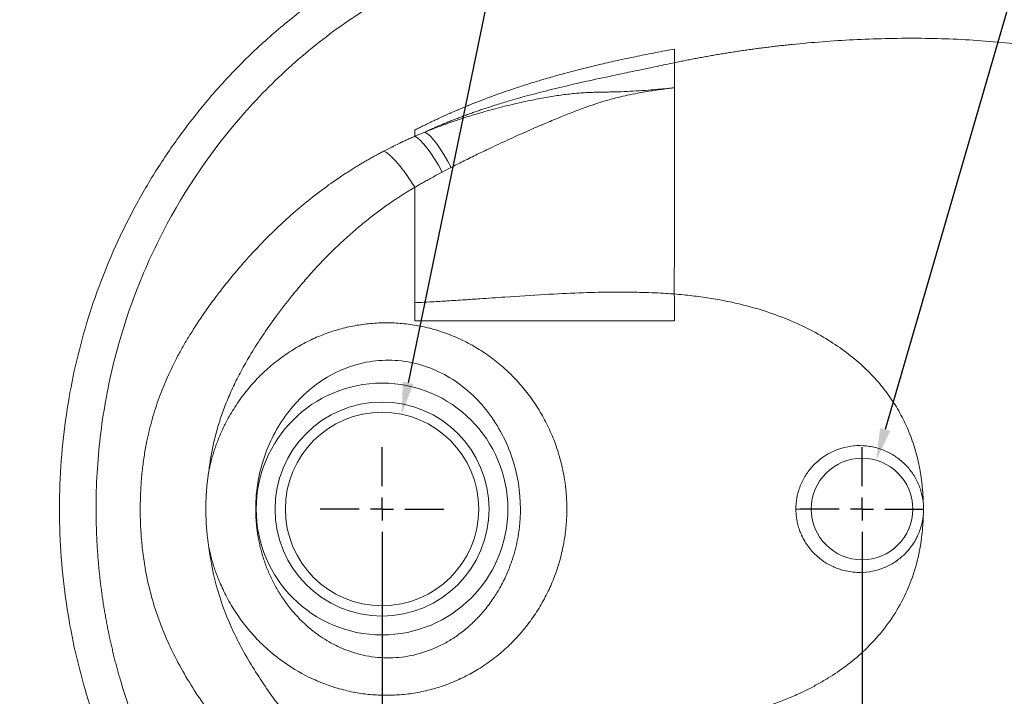
# Model space of a CAD drawing. Units: millimetres. Extents: x 52 to 205, y 28 to 180.
# Drawn here: x 87 to 109, y 63 to 78 of the extents above; entities that cross this region are included whole.
import ezdxf

# ---------------------------------------------------------------- set-up
doc = ezdxf.new("R2010")
doc.units = ezdxf.units.MM
doc.header["$PDSIZE"] = -1
doc.layers.add('COTAS', color=8, linetype='Continuous')
doc.layers.add('LINEAS', color=179, linetype='Continuous')
doc.layers.add('CUERPO', color=7, linetype='Continuous', lineweight=5)
doc.styles.add('ARIAL', font='arial.ttf')
doc.dimstyles.new('RS (E1.10)', dxfattribs={"dimtxt": 1.5, "dimasz": 0.7, "dimexe": 0.5, "dimexo": 1, "dimgap": 1, "dimtad": 0, "dimtih": 1, "dimtoh": 1, "dimdec": 0, "dimlfac": 10, "dimtxsty": 'ARIAL', "dimcen": 0, "dimclrd": 256, "dimclre": 256, "dimclrt": 256, "dimadec": 0, "dimazin": 0, "dimtfac": 1, "dimtdec": 0, "dimtofl": 0, "dimtmove": 0, "dimatfit": 3, "dimfxl": 1, "dimlwd": -1, "dimlwe": -1, "dimarcsym": 0})

# ---------------------------------------------------------------- blocks, each defined once
blk = doc.blocks.new('SW_CENTERMARKSYMBOL_0')
at = {"layer": 'LINEAS', "color": 0}
for p, q in [((0, 0.5), (0, 1.35)), ((0, 0), (0, 0.25)), ((-0.5, 0), (-1.35, 0)), ((0, 0), (-0.25, 0)), ((0, 0), (0, -0.25)), ((0, 0), (0.25, 0)), ((0.5, 0), (1.35, 0)), ((0, -0.5), (0, -1.35))]:
    blk.add_line(p, q, dxfattribs=at)
blk = doc.blocks.new('*D62')
at = {"layer": 'COTAS', "transparency": 16777216}
for p, q in [((83.267, 66.522), (83.267, 39.614)), ((95.152, 66.522), (95.152, 39.614)), ((83.967, 40.114), (85.563, 40.114)), ((94.452, 40.114), (92.856, 40.114))]:
    blk.add_line(p, q, dxfattribs=at)
for points in [[(83.967, 40.231), (83.967, 39.997), (83.267, 40.114)], [(94.452, 40.231), (94.452, 39.997), (95.152, 40.114)]]:
    blk.add_solid(points, dxfattribs=at)
at = {"layer": 'DEFPOINTS', "color": 0, "transparency": 16777216}
for p in [(83.267, 67.522), (95.152, 67.522), (95.152, 40.114)]:
    blk.add_point(p, dxfattribs=at)
at = {"layer": 'COTAS', "transparency": 16777216, "insert": (89.21, 40.114), "char_height": 2.5, "attachment_point": 5, "style": 'ARIAL'}
blk.add_mtext('119', dxfattribs=at)
blk = doc.blocks.new('*D63')
at = {"layer": 'COTAS', "transparency": 16777216}
for p, q in [((95.152, 66.522), (95.152, 39.598)), ((105.634, 66.522), (105.634, 39.598)), ((95.852, 40.098), (96.71, 40.098)), ((104.934, 40.098), (104.017, 40.098))]:
    blk.add_line(p, q, dxfattribs=at)
for points in [[(95.852, 40.215), (95.852, 39.982), (95.152, 40.098)], [(104.934, 40.215), (104.934, 39.982), (105.634, 40.098)]]:
    blk.add_solid(points, dxfattribs=at)
at = {"layer": 'DEFPOINTS', "color": 0, "transparency": 16777216}
for p in [(95.152, 67.522), (105.634, 67.522), (105.634, 40.098)]:
    blk.add_point(p, dxfattribs=at)
at = {"layer": 'COTAS', "transparency": 16777216, "insert": (100.364, 40.098), "char_height": 2.5, "attachment_point": 5, "style": 'ARIAL'}
blk.add_mtext('105', dxfattribs=at)
blk = doc.blocks.new('*D64')
at = {"layer": 'COTAS', "transparency": 16777216}
for p, q in [((88.26, 88.805), (83.826, 69.908)), ((88.96, 88.805), (88.26, 88.805))]:
    blk.add_line(p, q, dxfattribs=at)
blk.add_solid([(83.713, 69.934), (83.94, 69.881), (83.667, 69.226)], dxfattribs=at)
at = {"layer": 'DEFPOINTS', "color": 0, "transparency": 16777216}
for p in [(83.667, 69.226), (82.867, 65.819)]:
    blk.add_point(p, dxfattribs=at)
at = {"layer": 'COTAS', "transparency": 16777216, "insert": (93.12, 88.805), "char_height": 2.5, "attachment_point": 5, "style": 'ARIAL'}
blk.add_mtext('∅35', dxfattribs=at)
blk = doc.blocks.new('*D65')
at = {"layer": 'COTAS', "transparency": 16777216}
for p, q in [((99.874, 90.342), (95.722, 70.275)), ((100.574, 90.342), (99.874, 90.342))]:
    blk.add_line(p, q, dxfattribs=at)
blk.add_solid([(95.608, 70.299), (95.836, 70.251), (95.58, 69.589)], dxfattribs=at)
at = {"layer": 'DEFPOINTS', "color": 0, "transparency": 16777216}
for p in [(95.58, 69.589), (94.725, 65.455)]:
    blk.add_point(p, dxfattribs=at)
at = {"layer": 'COTAS', "transparency": 16777216, "insert": (104.712, 90.342), "char_height": 2.5, "attachment_point": 5, "style": 'ARIAL'}
blk.add_mtext('∅42', dxfattribs=at)
blk = doc.blocks.new('*D66')
at = {"layer": 'COTAS', "transparency": 16777216}
for p, q in [((112.65, 91.669), (106.139, 69.26)), ((113.35, 91.669), (112.65, 91.669))]:
    blk.add_line(p, q, dxfattribs=at)
blk.add_solid([(106.027, 69.292), (106.251, 69.227), (105.944, 68.588)], dxfattribs=at)
at = {"layer": 'DEFPOINTS', "color": 0, "transparency": 16777216}
for p in [(105.944, 68.588), (105.325, 66.457)]:
    blk.add_point(p, dxfattribs=at)
at = {"layer": 'COTAS', "transparency": 16777216, "insert": (117.488, 91.669), "char_height": 2.5, "attachment_point": 5, "style": 'ARIAL'}
blk.add_mtext('∅22', dxfattribs=at)

msp = doc.modelspace()

# ---------------------------------------------------------------- linework, layer by layer
at = {"layer": 'CUERPO', "flags": 128}
for points in [[(96.089, 75.75), (96.145, 75.714), (96.208, 75.657), (96.276, 75.583), (96.348, 75.491), (96.424, 75.382), (96.502, 75.26), (96.581, 75.124), (96.661, 74.977)], [(95.868, 75.657), (95.925, 75.621), (95.989, 75.566), (96.06, 75.491), (96.136, 75.398), (96.216, 75.288), (96.298, 75.163), (96.382, 75.025), (96.467, 74.876)]]:
    msp.add_lwpolyline(points, dxfattribs=at)
at = {"layer": 'CUERPO'}
for centre, radius in [((95.152, 67.522), 2.111), ((105.634, 67.522), 1.109)]:
    msp.add_circle(centre, radius, dxfattribs=at)
for radius, start, end in [(2.748, 0, 180), (2.336, 0, 180), (2.748, 180, 0), (2.336, 180, 0)]:
    msp.add_arc((95.152, 67.522), radius, start, end, dxfattribs=at)
for points, knots in [([(88.11, 67.522), (88.11, 67.885), (88.124, 68.239), (88.174, 68.926), (88.212, 69.259), (88.307, 69.909), (88.365, 70.225), (88.501, 70.848), (88.579, 71.154), (88.757, 71.763), (88.857, 72.066), (89.079, 72.666), (89.201, 72.964), (89.466, 73.551), (89.609, 73.84), (89.914, 74.406), (90.076, 74.682), (90.418, 75.219), (90.597, 75.481), (90.975, 75.993), (91.174, 76.244), (91.49, 76.614), (91.598, 76.736), (91.821, 76.979), (91.936, 77.099), (92.29, 77.457), (92.538, 77.689), (93.053, 78.135), (93.32, 78.348), (93.857, 78.745), (94.127, 78.928), (94.528, 79.179), (94.661, 79.259), (94.925, 79.411), (95.056, 79.484), (95.445, 79.69), (95.699, 79.814), (96.443, 80.149), (96.916, 80.324), (97.809, 80.612), (98.228, 80.724), (98.816, 80.861), (99.006, 80.901), (99.373, 80.975), (99.551, 81.007), (100.071, 81.096), (100.399, 81.144), (100.882, 81.205), (101.041, 81.223), (101.358, 81.257), (101.516, 81.273), (101.99, 81.315), (102.307, 81.338), (102.942, 81.376), (103.258, 81.39), (103.732, 81.405), (103.891, 81.41), (104.209, 81.417), (104.368, 81.42), (104.855, 81.426), (105.189, 81.428), (105.908, 81.427), (106.294, 81.425), (106.938, 81.418), (107.164, 81.415), (107.641, 81.408), (107.892, 81.404), (108.421, 81.393), (108.698, 81.387), (109.272, 81.371), (109.568, 81.362), (110.02, 81.344), (110.172, 81.337), (110.476, 81.323), (110.629, 81.315), (111.089, 81.288), (111.397, 81.268), (112.016, 81.218), (112.326, 81.189), (112.951, 81.12), (113.266, 81.08), (114.212, 80.941), (114.846, 80.821), (115.775, 80.589), (116.08, 80.503), (116.683, 80.312), (116.98, 80.207), (117.855, 79.863), (118.42, 79.593), (119.231, 79.126), (119.496, 78.961), (120.012, 78.609), (120.263, 78.424), (120.994, 77.841), (121.452, 77.417), (122.09, 76.733), (122.295, 76.497), (122.69, 76.008), (122.879, 75.756), (123.24, 75.238), (123.411, 74.971), (123.653, 74.565), (123.731, 74.428), (123.882, 74.152), (123.955, 74.014), (124.166, 73.593), (124.297, 73.308), (124.542, 72.722), (124.657, 72.42), (124.87, 71.788), (124.97, 71.456), (125.105, 70.925), (125.148, 70.741), (125.228, 70.362), (125.302, 69.97), (125.362, 69.565), (125.414, 69.159), (125.436, 68.955), (125.487, 68.345), (125.503, 67.938), (125.503, 67.522)], [0, 0, 0, 0, 0.015625, 0.015625, 0.03125, 0.03125, 0.046875, 0.046875, 0.0625, 0.0625, 0.078125, 0.078125, 0.09375, 0.09375, 0.109375, 0.109375, 0.125, 0.125, 0.140625, 0.140625, 0.15625, 0.15625, 0.164062, 0.164062, 0.171875, 0.171875, 0.1875, 0.1875, 0.203125, 0.203125, 0.21875, 0.21875, 0.226562, 0.226562, 0.234375, 0.234375, 0.25, 0.25, 0.28125, 0.28125, 0.3125, 0.3125, 0.328125, 0.328125, 0.34375, 0.34375, 0.375, 0.375, 0.390625, 0.390625, 0.40625, 0.40625, 0.4375, 0.4375, 0.46875, 0.46875, 0.484375, 0.484375, 0.5, 0.5, 0.53125, 0.53125, 0.5625, 0.5625, 0.578125, 0.578125, 0.59375, 0.59375, 0.609375, 0.609375, 0.625, 0.625, 0.632812, 0.632812, 0.640625, 0.640625, 0.65625, 0.65625, 0.671875, 0.671875, 0.6875, 0.6875, 0.71875, 0.71875, 0.734375, 0.734375, 0.75, 0.75, 0.78125, 0.78125, 0.796875, 0.796875, 0.8125, 0.8125, 0.84375, 0.84375, 0.859375, 0.859375, 0.875, 0.875, 0.890625, 0.890625, 0.898437, 0.898437, 0.90625, 0.90625, 0.921875, 0.921875, 0.9375, 0.9375, 0.953125, 0.953125, 0.960937, 0.960937, 0.96875, 0.976562, 0.976562, 0.984375, 0.984375, 1, 1, 1, 1]), ([(88.908, 67.522), (88.908, 68.047), (88.938, 68.572), (89.061, 69.614), (89.153, 70.131), (89.398, 71.149), (89.551, 71.651), (89.917, 72.633), (90.13, 73.112), (90.854, 74.507), (91.451, 75.378), (92.491, 76.555), (92.862, 76.926), (93.647, 77.618), (94.062, 77.938), (94.929, 78.523), (95.381, 78.787), (96.317, 79.254), (96.801, 79.457), (97.791, 79.805), (98.298, 79.949), (99.329, 80.19), (99.852, 80.286), (100.907, 80.44), (101.438, 80.498), (102.507, 80.586), (103.043, 80.615), (104.12, 80.652), (104.66, 80.659), (105.744, 80.663), (106.287, 80.659), (107.374, 80.647), (107.918, 80.638), (109.004, 80.615), (109.545, 80.6), (110.625, 80.554), (111.163, 80.524), (112.235, 80.439), (112.769, 80.385), (113.827, 80.243), (114.352, 80.154), (115.389, 79.931), (115.899, 79.796), (116.9, 79.468), (117.389, 79.275), (118.336, 78.826), (118.795, 78.57), (119.673, 77.997), (120.092, 77.68), (120.886, 76.993), (121.261, 76.622), (121.959, 75.836), (122.283, 75.42), (122.877, 74.551), (123.146, 74.097), (123.627, 73.16), (123.838, 72.676), (124.2, 71.686), (124.35, 71.179), (124.591, 70.151), (124.681, 69.63), (124.8, 68.58), (124.829, 68.051), (124.829, 67.522)], [0, 0, 0, 0, 0.03125, 0.03125, 0.0625, 0.0625, 0.09375, 0.09375, 0.125, 0.125, 0.1875, 0.1875, 0.21875, 0.21875, 0.25, 0.25, 0.28125, 0.28125, 0.3125, 0.3125, 0.34375, 0.34375, 0.375, 0.375, 0.40625, 0.40625, 0.4375, 0.4375, 0.46875, 0.46875, 0.5, 0.5, 0.53125, 0.53125, 0.5625, 0.5625, 0.59375, 0.59375, 0.625, 0.625, 0.65625, 0.65625, 0.6875, 0.6875, 0.71875, 0.71875, 0.75, 0.75, 0.78125, 0.78125, 0.8125, 0.8125, 0.84375, 0.84375, 0.875, 0.875, 0.90625, 0.90625, 0.9375, 0.9375, 0.96875, 0.96875, 1, 1, 1, 1]), ([(101.535, 77.262), (101.575, 77.271), (101.654, 77.287), (101.773, 77.311), (101.892, 77.335), (102.012, 77.358), (102.132, 77.38), (102.253, 77.402), (102.374, 77.423), (102.496, 77.444), (102.618, 77.464), (102.74, 77.484), (102.863, 77.503), (102.987, 77.522), (103.11, 77.539), (103.234, 77.557), (103.359, 77.574), (103.484, 77.59), (103.609, 77.605), (103.734, 77.621), (103.86, 77.635), (103.987, 77.649), (104.287, 77.68), (104.771, 77.724), (105.446, 77.767), (106.14, 77.793), (107.068, 77.802), (108.24, 77.759), (109.365, 77.635), (110.209, 77.485), (110.766, 77.363), (111.317, 77.215), (111.86, 77.04), (112.368, 76.845), (112.837, 76.636), (113.262, 76.418), (113.738, 76.14), (114.259, 75.781), (114.797, 75.33), (115.299, 74.821), (115.729, 74.298), (116.141, 73.701), (116.456, 73.153), (116.701, 72.646), (116.858, 72.283), (116.972, 71.988), (117.09, 71.656), (117.213, 71.269), (117.337, 70.809), (117.423, 70.431), (117.483, 70.126), (117.526, 69.888), (117.564, 69.649), (117.597, 69.411), (117.626, 69.173), (117.65, 68.935), (117.671, 68.698), (117.687, 68.462), (117.7, 68.226), (117.709, 67.991), (117.714, 67.756), (117.715, 67.6), (117.715, 67.522)], [0, 0, 0, 0, 0.005969, 0.011937, 0.017903, 0.023867, 0.02983, 0.035791, 0.041751, 0.047709, 0.053665, 0.05962, 0.065573, 0.071524, 0.077472, 0.083419, 0.089364, 0.095306, 0.101246, 0.107183, 0.113117, 0.119048, 0.124976, 0.155423, 0.186427, 0.217964, 0.249998, 0.311913, 0.374924, 0.40002, 0.42507, 0.450076, 0.475049, 0.500009, 0.52148, 0.54231, 0.562526, 0.593682, 0.624963, 0.654493, 0.687507, 0.71397, 0.750001, 0.770804, 0.788176, 0.802077, 0.812461, 0.834653, 0.855501, 0.874984, 0.88564, 0.89625, 0.906814, 0.917334, 0.927811, 0.938245, 0.948638, 0.958991, 0.969303, 0.979575, 0.989807, 1, 1, 1, 1]), ([(95.868, 75.793), (95.902, 75.81), (95.969, 75.845), (96.072, 75.896), (96.176, 75.947), (96.281, 75.997), (96.387, 76.047), (96.495, 76.096), (96.603, 76.145), (96.713, 76.193), (96.825, 76.241), (96.937, 76.288), (97.051, 76.335), (97.165, 76.381), (97.282, 76.426), (97.399, 76.471), (97.518, 76.516), (97.638, 76.56), (97.759, 76.603), (97.882, 76.646), (98.006, 76.688), (98.131, 76.729), (98.258, 76.77), (98.386, 76.811), (98.515, 76.85), (98.706, 76.908), (98.964, 76.982), (99.291, 77.071), (99.632, 77.158), (99.986, 77.243), (100.353, 77.325), (100.735, 77.406), (101.13, 77.485), (101.399, 77.535), (101.535, 77.56)], [0, 0, 0, 0, 0.018941, 0.038031, 0.057273, 0.076667, 0.096217, 0.115925, 0.135793, 0.155823, 0.176018, 0.196378, 0.216907, 0.237607, 0.258479, 0.279525, 0.300748, 0.32215, 0.343732, 0.365497, 0.387446, 0.409582, 0.431906, 0.45442, 0.477126, 0.500026, 0.555097, 0.612182, 0.671334, 0.732608, 0.796059, 0.86174, 0.929704, 1, 1, 1, 1]), ([(101.535, 77.56), (101.535, 77.535), (101.535, 77.486), (101.535, 77.411), (101.535, 77.337), (101.535, 77.287), (101.535, 77.262)], [0, 0, 0, 0, 0.256033, 0.508012, 0.755984, 1, 1, 1, 1]), ([(96.089, 75.75), (96.12, 75.764), (96.182, 75.793), (96.276, 75.834), (96.369, 75.875), (96.464, 75.915), (96.558, 75.954), (96.654, 75.993), (96.749, 76.03), (96.845, 76.067), (96.941, 76.103), (97.038, 76.139), (97.135, 76.173), (97.232, 76.207), (97.329, 76.24), (97.457, 76.283), (97.65, 76.345), (97.943, 76.435), (98.342, 76.548), (98.903, 76.693), (99.534, 76.84), (100.059, 76.953), (100.389, 77.023), (100.583, 77.063), (100.776, 77.103), (100.968, 77.143), (101.159, 77.183), (101.348, 77.223), (101.473, 77.249), (101.535, 77.263)], [0, 0, 0, 0, 0.017771, 0.035547, 0.053329, 0.071118, 0.088912, 0.106714, 0.124522, 0.142336, 0.160157, 0.177984, 0.195818, 0.213657, 0.231502, 0.249352, 0.283725, 0.336906, 0.40892, 0.49976, 0.640007, 0.749979, 0.7857, 0.821412, 0.857119, 0.892826, 0.928537, 0.964259, 1, 1, 1, 1]), ([(101.535, 77.263), (101.535, 77.255), (101.535, 77.239), (101.535, 77.214), (101.535, 77.189), (101.535, 77.163), (101.535, 77.136), (101.535, 77.109), (101.535, 77.081), (101.535, 77.052), (101.535, 77.024), (101.535, 76.994), (101.535, 76.965), (101.535, 76.934), (101.535, 76.904), (101.535, 76.873), (101.535, 76.842), (101.535, 76.811), (101.535, 76.78), (101.535, 76.748), (101.535, 76.727), (101.535, 76.716)], [0, 0, 0, 0, 0.057137, 0.113788, 0.169952, 0.225627, 0.28081, 0.335499, 0.389691, 0.443384, 0.496573, 0.549256, 0.601429, 0.653088, 0.704231, 0.754853, 0.804949, 0.854516, 0.90355, 0.952046, 1, 1, 1, 1]), ([(101.535, 76.716), (101.512, 76.714), (101.469, 76.709), (101.384, 76.7), (101.281, 76.69), (101.155, 76.679), (100.984, 76.665), (100.769, 76.649), (100.505, 76.635), (100.282, 76.627), (100.097, 76.623), (99.957, 76.62), (99.84, 76.618), (99.748, 76.616), (99.655, 76.612), (99.537, 76.606), (99.342, 76.591), (99.086, 76.562), (98.764, 76.512), (98.48, 76.458), (98.24, 76.408), (97.97, 76.347), (97.612, 76.258), (97.265, 76.159), (97.004, 76.079), (96.833, 76.024), (96.656, 75.964), (96.473, 75.898), (96.283, 75.827), (96.155, 75.776), (96.089, 75.75)], [0, 0, 0, 0, 0.013298, 0.024266, 0.048045, 0.071122, 0.094756, 0.143498, 0.190222, 0.239362, 0.26429, 0.289184, 0.31384, 0.326091, 0.338349, 0.363072, 0.388444, 0.442326, 0.500473, 0.563432, 0.59764, 0.632598, 0.71235, 0.795646, 0.826402, 0.858438, 0.891784, 0.926471, 0.962533, 1, 1, 1, 1]), ([(101.535, 76.716), (101.508, 76.713), (101.452, 76.707), (101.368, 76.697), (101.27, 76.684), (101.161, 76.669), (100.997, 76.645), (100.795, 76.611), (100.57, 76.567), (100.332, 76.514), (100.099, 76.453), (99.854, 76.378), (99.619, 76.297), (99.412, 76.221), (99.234, 76.151), (99.037, 76.073), (98.773, 75.964), (98.428, 75.815), (98.045, 75.645), (97.708, 75.49), (97.41, 75.349), (97.202, 75.249), (97.031, 75.165), (96.902, 75.101), (96.786, 75.042), (96.701, 74.998), (96.661, 74.977)], [0, 0, 0, 0, 0.015755, 0.031877, 0.048364, 0.072084, 0.095355, 0.14378, 0.191077, 0.229994, 0.288198, 0.335319, 0.384151, 0.43827, 0.467428, 0.497915, 0.563136, 0.634828, 0.713931, 0.801167, 0.842436, 0.896581, 0.928756, 0.947307, 0.975341, 1, 1, 1, 1]), ([(101.535, 76.716), (101.535, 76.703), (101.535, 76.677), (101.535, 76.637), (101.535, 76.596), (101.535, 76.555), (101.536, 76.513), (101.536, 76.471), (101.536, 76.429), (101.536, 76.386), (101.536, 76.344), (101.536, 76.3), (101.536, 76.257), (101.536, 76.213), (101.536, 76.17), (101.536, 76.125), (101.536, 76.081), (101.536, 76.037), (101.536, 75.993), (101.536, 75.948), (101.536, 75.903), (101.536, 75.859), (101.536, 75.814), (101.536, 75.769), (101.536, 75.725), (101.536, 75.68), (101.536, 75.635), (101.536, 75.591), (101.536, 75.546), (101.536, 75.502), (101.536, 75.457), (101.536, 75.413), (101.536, 75.369), (101.536, 75.325), (101.536, 75.281), (101.536, 75.237), (101.536, 75.194), (101.536, 75.151), (101.536, 75.108), (101.536, 75.065), (101.536, 75.022), (101.536, 74.98), (101.536, 74.938), (101.536, 74.896), (101.536, 74.854), (101.536, 74.813), (101.535, 74.772), (101.535, 74.646), (101.535, 74.435), (101.535, 74.139), (101.535, 73.854), (101.535, 73.579), (101.535, 73.317), (101.535, 73.069), (101.535, 72.835), (101.534, 72.615), (101.534, 72.411), (101.534, 72.279), (101.534, 72.216)], [0, 0, 0, 0, 0.012866, 0.025659, 0.038379, 0.051024, 0.063592, 0.076083, 0.088496, 0.100828, 0.113078, 0.125245, 0.137328, 0.149325, 0.161235, 0.173057, 0.184789, 0.19643, 0.207979, 0.219435, 0.230797, 0.242064, 0.253235, 0.264309, 0.275287, 0.286166, 0.296947, 0.307629, 0.318211, 0.328693, 0.339075, 0.349357, 0.359538, 0.369618, 0.379597, 0.389475, 0.399252, 0.408928, 0.418502, 0.427976, 0.437348, 0.446619, 0.45579, 0.464859, 0.473828, 0.482696, 0.491464, 0.500131, 0.563694, 0.624267, 0.681855, 0.736441, 0.787999, 0.836506, 0.88195, 0.924333, 0.963673, 1, 1, 1, 1]), ([(95.868, 75.657), (95.839, 75.645), (95.782, 75.619), (95.695, 75.58), (95.609, 75.541), (95.499, 75.489), (95.359, 75.42), (95.248, 75.364), (95.19, 75.334)], [0, 0, 0, 0, 0.125199, 0.251087, 0.377662, 0.504926, 0.736942, 1, 1, 1, 1]), ([(95.19, 75.333), (95.159, 75.317), (95.098, 75.285), (95.006, 75.235), (94.915, 75.185), (94.825, 75.134), (94.735, 75.081), (94.645, 75.028), (94.557, 74.974), (94.469, 74.919), (94.381, 74.863), (94.184, 74.734), (93.885, 74.525), (93.492, 74.22), (93.122, 73.903), (92.783, 73.586), (92.465, 73.265), (92.179, 72.953), (91.91, 72.641), (91.685, 72.363), (91.473, 72.085), (91.231, 71.75), (91.011, 71.416), (90.822, 71.1), (90.651, 70.791), (90.466, 70.412), (90.278, 69.948), (90.128, 69.486), (90.038, 69.116), (89.988, 68.856), (89.962, 68.702), (89.939, 68.543), (89.919, 68.381), (89.902, 68.216), (89.889, 68.047), (89.88, 67.875), (89.874, 67.7), (89.873, 67.582), (89.873, 67.522)], [0, 0, 0, 0, 0.010569, 0.021139, 0.031708, 0.042277, 0.052845, 0.06341, 0.073973, 0.084532, 0.095088, 0.105639, 0.156163, 0.20632, 0.256956, 0.304603, 0.347323, 0.394525, 0.433288, 0.472174, 0.502917, 0.538954, 0.597359, 0.623603, 0.650049, 0.703885, 0.750529, 0.801126, 0.849818, 0.865234, 0.880986, 0.897066, 0.913465, 0.930176, 0.947192, 0.964505, 0.98211, 1, 1, 1, 1]), ([(95.19, 75.334), (95.225, 75.32), (95.268, 75.293), (95.367, 75.208), (95.423, 75.15), (95.544, 75.009), (95.609, 74.926), (95.739, 74.744), (95.805, 74.645), (95.868, 74.544)], [0, 0, 0, 0, 0.25, 0.25, 0.5, 0.5, 0.75, 0.75, 1, 1, 1, 1]), ([(96.467, 74.876), (96.427, 74.855), (96.351, 74.814), (96.241, 74.754), (96.138, 74.697), (96.041, 74.643), (95.952, 74.592), (95.895, 74.56), (95.868, 74.544)], [0, 0, 0, 0, 0.195436, 0.379292, 0.551619, 0.712475, 0.861915, 1, 1, 1, 1]), ([(95.868, 74.544), (95.843, 74.529), (95.792, 74.499), (95.717, 74.454), (95.642, 74.407), (95.568, 74.36), (95.494, 74.312), (95.42, 74.263), (95.291, 74.175), (95.108, 74.046), (94.875, 73.868), (94.54, 73.596), (94.11, 73.207), (93.701, 72.78), (93.393, 72.429), (93.129, 72.109), (92.841, 71.736), (92.544, 71.314), (92.301, 70.934), (92.097, 70.579), (91.928, 70.249), (91.783, 69.926), (91.659, 69.605), (91.555, 69.281), (91.486, 69.012), (91.442, 68.804), (91.414, 68.655), (91.39, 68.506), (91.377, 68.405), (91.37, 68.355)], [0, 0, 0, 0, 0.011246, 0.022514, 0.033807, 0.045124, 0.056468, 0.06784, 0.07924, 0.116408, 0.154003, 0.192067, 0.282227, 0.376442, 0.418029, 0.46037, 0.534649, 0.597073, 0.656154, 0.705223, 0.751992, 0.795919, 0.838722, 0.881544, 0.924197, 0.94298, 0.961867, 0.980869, 1, 1, 1, 1]), ([(95.868, 74.544), (95.868, 74.135), (95.868, 73.719), (95.868, 72.878), (95.868, 72.453), (95.868, 72.025)], [0, 0, 0, 0, 0.5, 0.5, 1, 1, 1, 1]), ([(95.868, 72.025), (95.917, 72.027), (96.045, 72.034), (96.281, 72.046), (96.594, 72.065), (96.939, 72.087), (97.358, 72.116), (97.942, 72.156), (98.666, 72.204), (99.428, 72.242), (99.998, 72.256), (100.454, 72.257), (100.785, 72.252), (101.098, 72.241), (101.333, 72.23), (101.473, 72.22), (101.534, 72.216)], [0, 0, 0, 0, 0.02594, 0.067583, 0.124954, 0.191493, 0.250111, 0.346745, 0.500539, 0.633876, 0.750411, 0.801949, 0.875165, 0.926013, 0.967625, 1, 1, 1, 1]), ([(106.972, 67.637), (106.972, 67.662), (106.97, 67.713), (106.967, 67.788), (106.962, 67.862), (106.957, 67.937), (106.95, 68.01), (106.942, 68.083), (106.933, 68.155), (106.923, 68.227), (106.912, 68.298), (106.9, 68.368), (106.887, 68.438), (106.849, 68.621), (106.772, 68.913), (106.625, 69.3), (106.44, 69.666), (106.217, 70.013), (105.954, 70.341), (105.645, 70.655), (105.293, 70.948), (104.89, 71.223), (104.443, 71.471), (103.944, 71.694), (103.404, 71.883), (102.968, 71.998), (102.658, 72.063), (102.482, 72.096), (102.301, 72.126), (102.115, 72.153), (101.926, 72.177), (101.731, 72.199), (101.6, 72.21), (101.534, 72.216)], [0, 0, 0, 0, 0.009629, 0.019188, 0.028679, 0.038104, 0.047464, 0.056764, 0.066004, 0.075188, 0.084318, 0.093396, 0.102424, 0.111406, 0.164637, 0.217147, 0.268704, 0.320489, 0.374268, 0.428796, 0.487941, 0.548654, 0.614475, 0.682842, 0.757082, 0.832695, 0.855083, 0.877957, 0.90133, 0.925211, 0.949611, 0.974537, 1, 1, 1, 1]), ([(101.534, 72.216), (101.534, 72.193), (101.535, 72.145), (101.536, 72.076), (101.536, 72.002), (101.537, 71.925), (101.537, 71.848), (101.537, 71.773), (101.537, 71.704), (101.538, 71.655), (101.539, 71.632)], [0, 0, 0, 0, 0.117779, 0.249464, 0.353364, 0.499112, 0.644853, 0.749204, 0.881446, 1, 1, 1, 1]), ([(91.37, 68.355), (91.375, 68.376), (91.383, 68.417), (91.398, 68.479), (91.413, 68.541), (91.429, 68.602), (91.446, 68.663), (91.464, 68.723), (91.483, 68.783), (91.502, 68.843), (91.523, 68.903), (91.545, 68.962), (91.567, 69.02), (91.629, 69.175), (91.744, 69.422), (91.933, 69.748), (92.15, 70.054), (92.392, 70.337), (92.658, 70.595), (92.943, 70.826), (93.245, 71.028), (93.56, 71.2), (93.886, 71.341), (94.219, 71.45), (94.559, 71.529), (94.902, 71.576), (95.247, 71.592), (95.594, 71.576), (95.941, 71.529), (96.286, 71.448), (96.626, 71.335), (96.959, 71.187), (97.28, 71.008), (97.585, 70.797), (97.872, 70.557), (98.137, 70.288), (98.377, 69.995), (98.589, 69.681), (98.772, 69.346), (98.93, 68.981), (99.057, 68.585), (99.125, 68.262), (99.157, 68.035), (99.171, 67.908), (99.18, 67.78), (99.186, 67.652), (99.187, 67.566), (99.188, 67.522)], [0, 0, 0, 0, 0.005424, 0.010835, 0.016234, 0.021623, 0.027002, 0.032374, 0.037739, 0.0431, 0.048456, 0.05381, 0.059163, 0.064516, 0.096509, 0.128591, 0.160586, 0.19241, 0.223921, 0.255271, 0.286176, 0.316838, 0.346939, 0.3769, 0.406433, 0.435819, 0.465236, 0.494611, 0.52445, 0.554408, 0.585072, 0.615824, 0.64718, 0.678729, 0.710557, 0.74265, 0.774852, 0.807188, 0.839524, 0.87202, 0.908805, 0.945382, 0.956239, 0.967119, 0.978032, 0.988989, 1, 1, 1, 1]), ([(92.45, 68.151), (92.483, 68.333), (92.53, 68.512), (92.653, 68.861), (92.728, 69.031), (92.906, 69.357), (93.008, 69.513), (93.238, 69.807), (93.366, 69.943), (93.645, 70.192), (93.796, 70.303), (94.118, 70.494), (94.289, 70.573), (94.644, 70.694), (94.828, 70.736), (95.201, 70.776), (95.39, 70.776), (95.764, 70.732), (95.948, 70.689), (96.304, 70.565), (96.475, 70.484), (96.797, 70.288), (96.949, 70.174), (97.228, 69.919), (97.356, 69.779), (97.585, 69.479), (97.687, 69.319), (97.862, 68.984), (97.936, 68.81), (98.114, 68.274), (98.174, 67.898), (98.174, 67.522)], [0, 0, 0, 0, 0.0625, 0.0625, 0.125, 0.125, 0.1875, 0.1875, 0.25, 0.25, 0.3125, 0.3125, 0.375, 0.375, 0.4375, 0.4375, 0.5, 0.5, 0.5625, 0.5625, 0.625, 0.625, 0.6875, 0.6875, 0.75, 0.75, 0.8125, 0.8125, 0.875, 0.875, 1, 1, 1, 1]), ([(104.189, 67.522), (104.189, 67.535), (104.19, 67.559), (104.191, 67.595), (104.193, 67.632), (104.197, 67.668), (104.201, 67.704), (104.207, 67.74), (104.218, 67.807), (104.241, 67.904), (104.283, 68.027), (104.337, 68.147), (104.424, 68.3), (104.561, 68.476), (104.763, 68.652), (104.997, 68.788), (105.253, 68.876), (105.522, 68.914), (105.794, 68.899), (106.057, 68.833), (106.301, 68.719), (106.518, 68.561), (106.67, 68.397), (106.771, 68.252), (106.835, 68.136), (106.888, 68.016), (106.922, 67.912), (106.943, 67.828), (106.956, 67.765), (106.966, 67.701), (106.97, 67.658), (106.972, 67.637)], [0, 0, 0, 0, 0.008549, 0.017084, 0.02561, 0.034134, 0.042661, 0.0512, 0.059754, 0.090147, 0.120596, 0.151512, 0.182452, 0.24479, 0.307743, 0.371411, 0.435481, 0.499696, 0.563836, 0.62769, 0.691087, 0.753886, 0.816281, 0.847362, 0.87842, 0.909069, 0.939695, 0.95477, 0.969823, 0.984889, 1, 1, 1, 1]), ([(91.305, 67.522), (91.305, 67.546), (91.305, 67.595), (91.307, 67.668), (91.309, 67.742), (91.313, 67.816), (91.317, 67.891), (91.323, 67.967), (91.33, 68.043), (91.338, 68.12), (91.347, 68.198), (91.358, 68.276), (91.366, 68.328), (91.37, 68.355)], [0, 0, 0, 0, 0.086389, 0.173701, 0.261928, 0.351066, 0.441107, 0.532046, 0.623876, 0.716591, 0.810187, 0.904658, 1, 1, 1, 1]), ([(88.11, 67.522), (88.11, 67.16), (88.124, 66.806), (88.174, 66.119), (88.212, 65.785), (88.307, 65.136), (88.365, 64.819), (88.501, 64.197), (88.579, 63.891), (88.757, 63.282), (88.857, 62.979), (89.079, 62.378), (89.201, 62.08), (89.466, 61.493), (89.609, 61.204), (89.914, 60.639), (90.076, 60.363), (90.418, 59.825), (90.597, 59.564), (90.975, 59.051), (91.174, 58.801), (91.49, 58.431), (91.598, 58.309), (91.821, 58.066), (91.936, 57.946), (92.29, 57.588), (92.538, 57.356), (93.053, 56.91), (93.32, 56.696), (93.857, 56.3), (94.127, 56.117), (94.528, 55.865), (94.661, 55.786), (94.925, 55.633), (95.056, 55.561), (95.445, 55.355), (95.699, 55.231), (96.443, 54.896), (96.916, 54.72), (97.809, 54.433), (98.228, 54.321), (98.816, 54.184), (99.006, 54.143), (99.373, 54.07), (99.551, 54.037), (100.071, 53.948), (100.399, 53.901), (100.882, 53.84), (101.041, 53.822), (101.358, 53.788), (101.516, 53.772), (101.99, 53.73), (102.307, 53.706), (102.942, 53.669), (103.258, 53.655), (103.732, 53.639), (103.891, 53.635), (104.209, 53.628), (104.368, 53.625), (104.855, 53.619), (105.189, 53.617), (105.908, 53.618), (106.294, 53.62), (106.938, 53.627), (107.164, 53.63), (107.641, 53.637), (107.892, 53.641), (108.421, 53.651), (108.698, 53.658), (109.272, 53.673), (109.568, 53.683), (110.02, 53.701), (110.172, 53.708), (110.476, 53.722), (110.629, 53.73), (111.089, 53.756), (111.397, 53.777), (112.016, 53.827), (112.326, 53.856), (112.951, 53.925), (113.266, 53.965), (114.212, 54.104), (114.846, 54.224), (115.775, 54.456), (116.08, 54.542), (116.683, 54.733), (116.98, 54.837), (117.855, 55.182), (118.42, 55.451), (119.231, 55.918), (119.496, 56.084), (120.012, 56.435), (120.263, 56.621), (120.994, 57.204), (121.452, 57.628), (122.09, 58.312), (122.295, 58.548), (122.69, 59.037), (122.879, 59.289), (123.24, 59.807), (123.411, 60.073), (123.653, 60.48), (123.731, 60.617), (123.882, 60.892), (123.955, 61.031), (124.166, 61.451), (124.297, 61.736), (124.542, 62.323), (124.657, 62.624), (124.87, 63.257), (124.97, 63.588), (125.105, 64.12), (125.148, 64.303), (125.228, 64.683), (125.302, 65.074), (125.362, 65.479), (125.414, 65.886), (125.436, 66.089), (125.487, 66.699), (125.503, 67.107), (125.503, 67.522)], [0, 0, 0, 0, 0.015625, 0.015625, 0.03125, 0.03125, 0.046875, 0.046875, 0.0625, 0.0625, 0.078125, 0.078125, 0.09375, 0.09375, 0.109375, 0.109375, 0.125, 0.125, 0.140625, 0.140625, 0.15625, 0.15625, 0.164062, 0.164062, 0.171875, 0.171875, 0.1875, 0.1875, 0.203125, 0.203125, 0.21875, 0.21875, 0.226562, 0.226562, 0.234375, 0.234375, 0.25, 0.25, 0.28125, 0.28125, 0.3125, 0.3125, 0.328125, 0.328125, 0.34375, 0.34375, 0.375, 0.375, 0.390625, 0.390625, 0.40625, 0.40625, 0.4375, 0.4375, 0.46875, 0.46875, 0.484375, 0.484375, 0.5, 0.5, 0.53125, 0.53125, 0.5625, 0.5625, 0.578125, 0.578125, 0.59375, 0.59375, 0.609375, 0.609375, 0.625, 0.625, 0.632812, 0.632812, 0.640625, 0.640625, 0.65625, 0.65625, 0.671875, 0.671875, 0.6875, 0.6875, 0.71875, 0.71875, 0.734375, 0.734375, 0.75, 0.75, 0.78125, 0.78125, 0.796875, 0.796875, 0.8125, 0.8125, 0.84375, 0.84375, 0.859375, 0.859375, 0.875, 0.875, 0.890625, 0.890625, 0.898437, 0.898437, 0.90625, 0.90625, 0.921875, 0.921875, 0.9375, 0.9375, 0.953125, 0.953125, 0.960937, 0.960937, 0.96875, 0.976562, 0.976562, 0.984375, 0.984375, 1, 1, 1, 1]), ([(88.908, 67.522), (88.908, 67.482), (88.908, 67.4), (88.91, 67.278), (88.913, 67.156), (88.917, 67.034), (88.922, 66.913), (88.928, 66.791), (88.935, 66.67), (88.943, 66.548), (88.952, 66.427), (88.963, 66.306), (88.974, 66.185), (88.987, 66.064), (89, 65.944), (89.015, 65.824), (89.031, 65.703), (89.048, 65.583), (89.066, 65.464), (89.085, 65.344), (89.105, 65.225), (89.127, 65.105), (89.149, 64.986), (89.172, 64.868), (89.197, 64.749), (89.223, 64.631), (89.25, 64.513), (89.277, 64.395), (89.306, 64.277), (89.336, 64.16), (89.368, 64.043), (89.4, 63.926), (89.491, 63.608), (89.668, 63.061), (89.98, 62.265), (90.392, 61.401), (90.985, 60.37), (91.769, 59.283), (92.718, 58.242), (93.668, 57.4), (94.586, 56.735), (95.444, 56.222), (96.346, 55.775), (97.363, 55.371), (98.571, 55.015), (99.913, 54.739), (101.224, 54.563), (102.444, 54.461), (103.509, 54.409), (104.461, 54.388), (105.523, 54.381), (106.64, 54.388), (107.845, 54.405), (108.887, 54.426), (110.136, 54.465), (111.652, 54.544), (113.151, 54.698), (114.366, 54.894), (115.264, 55.082), (116.158, 55.326), (116.949, 55.597), (117.658, 55.892), (118.292, 56.201), (118.907, 56.548), (119.503, 56.934), (120.097, 57.373), (120.7, 57.882), (121.314, 58.479), (121.926, 59.166), (122.345, 59.717), (122.597, 60.082), (122.694, 60.228), (122.79, 60.376), (122.884, 60.526), (122.977, 60.678), (123.069, 60.833), (123.159, 60.99), (123.247, 61.15), (123.333, 61.312), (123.418, 61.477), (123.501, 61.643), (123.582, 61.813), (123.661, 61.984), (123.738, 62.158), (123.813, 62.335), (123.885, 62.514), (123.956, 62.695), (124.025, 62.879), (124.091, 63.065), (124.155, 63.253), (124.216, 63.444), (124.275, 63.638), (124.331, 63.833), (124.385, 64.031), (124.436, 64.232), (124.484, 64.435), (124.53, 64.64), (124.572, 64.848), (124.612, 65.058), (124.648, 65.271), (124.682, 65.485), (124.712, 65.703), (124.739, 65.922), (124.762, 66.144), (124.783, 66.368), (124.799, 66.594), (124.812, 66.823), (124.822, 67.054), (124.828, 67.288), (124.829, 67.444), (124.829, 67.522)], [0, 0, 0, 0, 0.002405, 0.004808, 0.00721, 0.00961, 0.012008, 0.014404, 0.0168, 0.019194, 0.021586, 0.023978, 0.026368, 0.028758, 0.031146, 0.033534, 0.03592, 0.038306, 0.040692, 0.043077, 0.045461, 0.047845, 0.050229, 0.052612, 0.054995, 0.057378, 0.059761, 0.062144, 0.064528, 0.066911, 0.069295, 0.071679, 0.074063, 0.088828, 0.10565, 0.124497, 0.145347, 0.175814, 0.20347, 0.228398, 0.250658, 0.270305, 0.287381, 0.310093, 0.334802, 0.361692, 0.390914, 0.412921, 0.433944, 0.4539, 0.46912, 0.496702, 0.519839, 0.540348, 0.558217, 0.593649, 0.629996, 0.647144, 0.666358, 0.68417, 0.701831, 0.715682, 0.72954, 0.743435, 0.757389, 0.771424, 0.787081, 0.803931, 0.822003, 0.84134, 0.844763, 0.848209, 0.851679, 0.855171, 0.858688, 0.862229, 0.865795, 0.869385, 0.873, 0.876641, 0.880308, 0.884001, 0.887721, 0.891468, 0.895242, 0.899045, 0.902875, 0.906735, 0.910623, 0.914541, 0.918489, 0.922468, 0.926478, 0.93052, 0.934593, 0.9387, 0.94284, 0.947013, 0.951222, 0.955465, 0.959745, 0.964061, 0.968414, 0.972805, 0.977235, 0.981705, 0.986216, 0.990768, 0.995362, 1, 1, 1, 1]), ([(95.19, 59.711), (95.159, 59.728), (95.097, 59.76), (95.006, 59.809), (94.917, 59.859), (94.83, 59.908), (94.745, 59.957), (94.663, 60.006), (94.582, 60.055), (94.504, 60.104), (94.427, 60.153), (94.352, 60.201), (94.28, 60.249), (94.209, 60.296), (94.14, 60.344), (94.073, 60.39), (94.007, 60.437), (93.944, 60.482), (93.882, 60.527), (93.822, 60.572), (93.763, 60.616), (93.707, 60.66), (93.652, 60.702), (93.598, 60.744), (93.546, 60.786), (93.376, 60.923), (93.104, 61.157), (92.751, 61.489), (92.441, 61.806), (92.086, 62.195), (91.694, 62.663), (91.302, 63.188), (90.971, 63.688), (90.717, 64.126), (90.5, 64.56), (90.317, 64.99), (90.147, 65.486), (90.041, 65.911), (89.979, 66.235), (89.948, 66.432), (89.923, 66.625), (89.903, 66.813), (89.889, 66.997), (89.879, 67.177), (89.874, 67.351), (89.873, 67.466), (89.873, 67.522)], [0, 0, 0, 0, 0.010712, 0.02123, 0.031558, 0.041697, 0.051648, 0.061411, 0.07099, 0.080384, 0.089595, 0.098624, 0.107471, 0.116139, 0.124626, 0.132935, 0.141066, 0.14902, 0.156797, 0.164397, 0.171823, 0.179073, 0.186149, 0.193051, 0.199779, 0.206334, 0.259717, 0.30885, 0.353776, 0.394542, 0.468989, 0.538957, 0.592508, 0.650047, 0.691684, 0.738445, 0.790865, 0.849817, 0.870264, 0.890253, 0.90978, 0.928835, 0.947403, 0.965467, 0.983007, 1, 1, 1, 1]), ([(91.305, 67.522), (91.305, 67.501), (91.305, 67.457), (91.306, 67.391), (91.309, 67.324), (91.311, 67.256), (91.315, 67.186), (91.321, 67.106), (91.329, 67.014), (91.34, 66.909), (91.353, 66.801), (91.364, 66.727), (91.37, 66.69)], [0, 0, 0, 0, 0.077351, 0.156224, 0.23662, 0.318535, 0.401969, 0.486919, 0.607696, 0.733483, 0.86426, 1, 1, 1, 1]), ([(91.37, 66.69), (91.375, 66.669), (91.384, 66.626), (91.398, 66.563), (91.414, 66.5), (91.43, 66.438), (91.448, 66.377), (91.466, 66.316), (91.485, 66.256), (91.504, 66.196), (91.525, 66.138), (91.546, 66.08), (91.568, 66.023), (91.627, 65.875), (91.741, 65.628), (91.926, 65.307), (92.146, 64.995), (92.349, 64.758), (92.538, 64.565), (92.719, 64.399), (93.051, 64.134), (93.453, 63.891), (93.89, 63.703), (94.226, 63.593), (94.561, 63.515), (94.905, 63.468), (95.248, 63.453), (95.592, 63.468), (95.938, 63.515), (96.278, 63.594), (96.621, 63.708), (96.945, 63.851), (97.272, 64.032), (97.579, 64.242), (97.873, 64.489), (98.145, 64.764), (98.392, 65.068), (98.607, 65.393), (98.782, 65.72), (98.928, 66.062), (99.042, 66.413), (99.106, 66.69), (99.137, 66.874), (99.152, 66.973), (99.164, 67.076), (99.174, 67.183), (99.182, 67.293), (99.187, 67.406), (99.187, 67.483), (99.188, 67.522)], [0, 0, 0, 0, 0.005574, 0.011113, 0.016614, 0.02208, 0.027509, 0.032903, 0.038261, 0.043583, 0.04887, 0.054121, 0.059337, 0.064518, 0.094892, 0.128596, 0.159288, 0.192417, 0.208196, 0.228487, 0.255292, 0.316798, 0.347915, 0.376863, 0.407121, 0.435785, 0.465389, 0.49458, 0.523572, 0.554379, 0.583582, 0.615798, 0.644718, 0.678705, 0.710759, 0.742628, 0.777442, 0.810593, 0.842108, 0.872004, 0.905402, 0.936297, 0.944533, 0.953056, 0.961867, 0.970966, 0.980355, 0.990032, 1, 1, 1, 1]), ([(92.393, 67.522), (92.393, 67.503), (92.393, 67.464), (92.395, 67.405), (92.397, 67.347), (92.4, 67.289), (92.405, 67.232), (92.41, 67.175), (92.416, 67.118), (92.423, 67.061), (92.431, 67.005), (92.44, 66.949), (92.447, 66.912), (92.45, 66.893)], [0, 0, 0, 0, 0.092792, 0.185175, 0.277161, 0.36876, 0.459982, 0.550839, 0.641341, 0.731498, 0.82132, 0.910817, 1, 1, 1, 1]), ([(92.45, 66.893), (92.454, 66.873), (92.461, 66.833), (92.474, 66.774), (92.487, 66.714), (92.502, 66.654), (92.518, 66.594), (92.535, 66.534), (92.553, 66.473), (92.572, 66.413), (92.593, 66.353), (92.615, 66.293), (92.638, 66.233), (92.662, 66.173), (92.688, 66.113), (92.715, 66.054), (92.743, 65.994), (92.772, 65.935), (92.803, 65.875), (92.868, 65.756), (92.979, 65.575), (93.139, 65.358), (93.329, 65.141), (93.544, 64.936), (93.777, 64.757), (94.012, 64.61), (94.238, 64.496), (94.567, 64.369), (94.992, 64.273), (95.522, 64.266), (96.05, 64.372), (96.465, 64.551), (96.782, 64.748), (97.01, 64.922), (97.226, 65.125), (97.425, 65.35), (97.599, 65.588), (97.753, 65.844), (97.88, 66.102), (97.966, 66.323), (98.019, 66.488), (98.052, 66.6), (98.08, 66.713), (98.105, 66.827), (98.127, 66.942), (98.144, 67.057), (98.157, 67.173), (98.167, 67.289), (98.173, 67.406), (98.174, 67.483), (98.174, 67.522)], [0, 0, 0, 0, 0.006753, 0.013542, 0.020366, 0.027226, 0.034125, 0.041063, 0.04804, 0.055058, 0.062119, 0.069222, 0.076369, 0.083562, 0.090801, 0.098087, 0.105421, 0.112805, 0.120239, 0.127724, 0.158081, 0.19147, 0.217704, 0.25434, 0.290904, 0.315724, 0.346966, 0.375316, 0.433423, 0.491302, 0.550339, 0.611405, 0.640594, 0.674573, 0.706746, 0.739217, 0.774835, 0.804748, 0.838635, 0.870541, 0.88351, 0.896465, 0.90941, 0.922347, 0.935281, 0.948213, 0.961148, 0.974089, 0.987039, 1, 1, 1, 1]), ([(101.535, 57.782), (101.948, 57.695), (102.37, 57.618), (103.23, 57.484), (103.668, 57.428), (104.558, 57.337), (105.01, 57.302), (105.922, 57.257), (106.384, 57.246), (107.311, 57.252), (107.778, 57.268), (108.713, 57.337), (109.181, 57.389), (110.114, 57.538), (110.578, 57.634), (111.497, 57.88), (111.95, 58.031), (112.832, 58.397), (113.259, 58.613), (113.866, 58.992), (114.063, 59.128), (114.442, 59.417), (114.624, 59.57), (115.149, 60.055), (115.467, 60.412), (116.035, 61.173), (116.285, 61.577), (116.72, 62.419), (116.904, 62.857), (117.213, 63.754), (117.338, 64.214), (117.532, 65.146), (117.602, 65.618), (117.694, 66.568), (117.715, 67.045), (117.715, 67.522)], [0, 0, 0, 0, 0.0625, 0.0625, 0.125, 0.125, 0.1875, 0.1875, 0.25, 0.25, 0.3125, 0.3125, 0.375, 0.375, 0.4375, 0.4375, 0.5, 0.5, 0.5625, 0.5625, 0.59375, 0.59375, 0.625, 0.625, 0.6875, 0.6875, 0.75, 0.75, 0.8125, 0.8125, 0.875, 0.875, 0.9375, 0.9375, 1, 1, 1, 1]), ([(104.189, 67.522), (104.189, 67.511), (104.19, 67.489), (104.191, 67.456), (104.193, 67.423), (104.196, 67.39), (104.199, 67.357), (104.204, 67.323), (104.213, 67.263), (104.232, 67.176), (104.267, 67.062), (104.317, 66.938), (104.383, 66.812), (104.468, 66.687), (104.589, 66.544), (104.763, 66.392), (104.95, 66.284), (105.099, 66.223), (105.271, 66.167), (105.504, 66.13), (105.794, 66.145), (106.053, 66.211), (106.298, 66.324), (106.51, 66.477), (106.671, 66.648), (106.767, 66.787), (106.826, 66.893), (106.871, 66.988), (106.909, 67.089), (106.936, 67.184), (106.952, 67.26), (106.965, 67.333), (106.97, 67.382), (106.972, 67.408)], [0, 0, 0, 0, 0.007691, 0.015418, 0.023181, 0.030979, 0.038813, 0.046682, 0.054587, 0.081485, 0.109348, 0.138178, 0.175584, 0.209115, 0.244829, 0.307777, 0.37144, 0.397067, 0.422738, 0.499729, 0.563863, 0.627711, 0.688645, 0.753894, 0.810959, 0.85364, 0.872545, 0.896047, 0.927462, 0.948373, 0.964919, 0.98213, 1, 1, 1, 1]), ([(104.534, 67.522), (104.534, 67.522), (104.527, 67.522), (104.492, 67.522), (104.465, 67.522), (104.395, 67.522), (104.353, 67.522), (104.269, 67.522), (104.227, 67.522), (104.189, 67.522)], [0, 0, 0, 0, 0.25, 0.25, 0.5, 0.5, 0.75, 0.75, 1, 1, 1, 1]), ([(106.977, 67.522), (106.944, 67.522), (106.91, 67.522), (106.849, 67.522), (106.821, 67.522), (106.777, 67.522), (106.76, 67.522), (106.739, 67.522), (106.734, 67.522), (106.734, 67.522)], [0, 0, 0, 0, 0.25, 0.25, 0.5, 0.5, 0.75, 0.75, 1, 1, 1, 1]), ([(106.972, 67.637), (106.973, 67.627), (106.975, 67.608), (106.976, 67.58), (106.977, 67.551), (106.977, 67.532), (106.977, 67.522)], [0, 0, 0, 0, 0.250257, 0.500304, 0.750199, 1, 1, 1, 1]), ([(106.972, 67.408), (106.973, 67.417), (106.975, 67.436), (106.976, 67.464), (106.977, 67.493), (106.977, 67.513), (106.977, 67.522)], [0, 0, 0, 0, 0.242402, 0.48989, 0.742434, 1, 1, 1, 1]), ([(106.972, 67.408), (106.972, 67.384), (106.97, 67.334), (106.967, 67.254), (106.961, 67.165), (106.953, 67.067), (106.937, 66.908), (106.911, 66.73), (106.846, 66.395), (106.754, 66.076), (106.581, 65.649), (106.284, 65.086), (105.819, 64.533), (105.291, 64.095), (104.96, 63.87), (104.677, 63.704), (104.459, 63.589), (104.219, 63.474), (103.965, 63.365), (103.687, 63.261), (103.315, 63.138), (102.926, 63.036), (102.559, 62.962), (102.35, 62.926), (102.159, 62.897), (101.961, 62.871), (101.737, 62.847), (101.598, 62.834), (101.534, 62.829)], [0, 0, 0, 0, 0.008987, 0.019147, 0.030482, 0.042991, 0.056674, 0.091308, 0.111442, 0.186628, 0.2172, 0.2871, 0.428537, 0.488493, 0.548439, 0.581055, 0.613674, 0.64264, 0.682709, 0.719202, 0.755695, 0.832632, 0.872629, 0.899022, 0.913768, 0.946587, 0.975327, 1, 1, 1, 1]), ([(95.868, 60.501), (95.588, 60.665), (95.316, 60.845), (94.794, 61.235), (94.543, 61.445), (94.06, 61.891), (93.828, 62.128), (93.383, 62.623), (93.169, 62.882), (92.762, 63.416), (92.569, 63.691), (92.213, 64.254), (92.051, 64.542), (91.772, 65.132), (91.655, 65.433), (91.474, 66.052), (91.41, 66.368), (91.37, 66.69)], [0, 0, 0, 0, 0.125, 0.125, 0.25, 0.25, 0.375, 0.375, 0.5, 0.5, 0.625, 0.625, 0.75, 0.75, 0.875, 0.875, 1, 1, 1, 1])]:
    msp.add_open_spline(points, degree=3, knots=knots, dxfattribs=at)
for points in [[(95.868, 75.793), (95.868, 75.747), (95.868, 75.702), (95.868, 75.657)], [(96.089, 75.75), (96.015, 75.72), (95.941, 75.689), (95.868, 75.657)], [(96.661, 74.977), (96.595, 74.944), (96.53, 74.91), (96.467, 74.876)], [(95.868, 72.025), (95.868, 71.895), (95.868, 71.764), (95.868, 71.632)], [(95.868, 71.632), (97.769, 71.632), (99.659, 71.632), (101.539, 71.632)], [(92.393, 67.522), (92.393, 67.733), (92.412, 67.944), (92.45, 68.151)]]:
    msp.add_open_spline(points, degree=3, dxfattribs=at)

# ---------------------------------------------------------------- block references
for p in [(95.152, 67.522), (105.634, 67.522)]:
    msp.add_blockref('SW_CENTERMARKSYMBOL_0', p, dxfattribs=at)

# ---------------------------------------------------------------- dimensions: what is measured, and where the dimension line sits
at = {"layer": 'COTAS'}
for p1, p2, picture, middle in [((105.325, 66.457), (105.944, 68.588), '*D66', (117.488, 91.669)), ((94.725, 65.455), (95.58, 69.589), '*D65', (104.712, 90.342)), ((82.867, 65.819), (83.667, 69.226), '*D64', (93.12, 88.805))]:
    dim = msp.add_diameter_dim_2p(p1=p1, p2=p2, dimstyle='RS (E1.10)', override={"dimtxt": 2.5}, dxfattribs=at)
    dim.commit()
    dim.dimension.update_dxf_attribs({"geometry": picture, "text_midpoint": middle, "dimtype": 163})
dim = msp.add_linear_dim(base=(95.152, 40.114), p1=(83.267, 67.522), p2=(95.152, 67.522), dimstyle='RS (E1.10)', override={"dimtxt": 2.5}, dxfattribs=at)
dim.commit()
dim.dimension.update_dxf_attribs({"geometry": '*D62', "text_midpoint": (89.21, 40.114)})
dim = msp.add_linear_dim(base=(105.634, 40.098), p1=(95.152, 67.522), p2=(105.634, 67.522), angle=0, dimstyle='RS (E1.10)', override={"dimtxt": 2.5}, dxfattribs=at)
dim.commit()
dim.dimension.update_dxf_attribs({"geometry": '*D63', "text_midpoint": (100.364, 40.098), "dimtype": 161})

doc.saveas('drawing.dxf')
